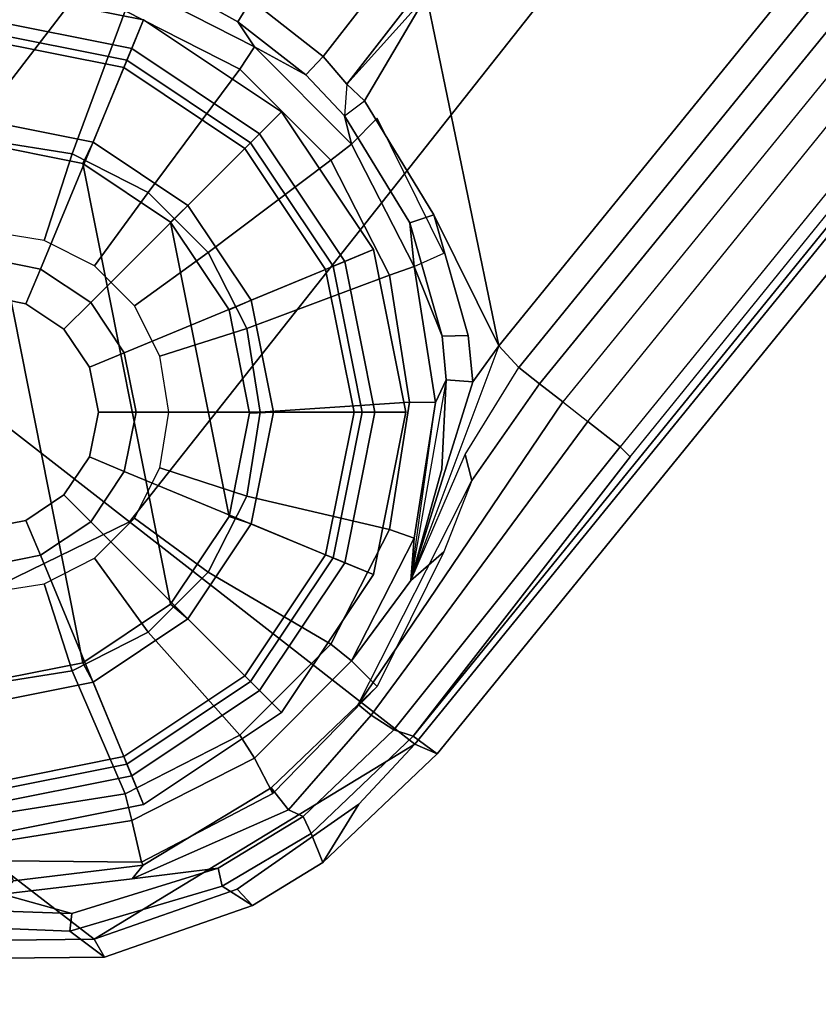
# Model space of a CAD drawing. Units: inches. Extents: x -29.9 to 29.9, y -25 to 18.
# Drawn here: x -23.8 to -22.7, y -15.2 to -13.9 of the extents above; entities that cross this region are included whole.
import ezdxf

# ---------------------------------------------------------------- set-up
doc = ezdxf.new("R2010")
doc.units = ezdxf.units.IN
doc.header["$MEASUREMENT"] = 0
for name, color, linetype in [('TABLE-BASE', 6, 'Continuous'), ('TABLE-GLIDE', 6, 'Continuous'), ('TABLE-TOP', 6, 'Continuous')]:
    doc.layers.add(name, color=color, linetype=linetype)

msp = doc.modelspace()

# ---------------------------------------------------------------- linework, layer by layer
at = {"layer": 'TABLE-BASE'}
for points in [[(-15.144, -1.5404, 5.3987), (-15.1592, -1.507, 5.3519), (-24.4246, -13.9436, 2.417), (-24.4068, -13.968, 2.4648)], [(-15.1592, -1.507, 5.3519), (-15.1328, -1.5384, 5.2011), (-24.3965, -13.9747, 2.2618), (-24.4246, -13.9436, 2.417)], [(-24.0267, -14.264, 2.5468), (-14.5834, -1.9661, 5.4653), (-15.144, -1.5404, 5.3987), (-24.4068, -13.968, 2.4648)], [(-24.3965, -13.9747, 2.2618), (-15.1328, -1.5384, 5.2011), (-15.1101, -1.556, 5.1726), (-24.0748, -13.6119, 2.3226)], [(-14.0256, -2.4004, 5.4542), (-14.5834, -1.9661, 5.4653), (-24.0267, -14.264, 2.5468), (-23.6413, -14.564, 2.5645)], [(-14.3144, -2.0931, 3.4944), (-14.2172, -2.1688, 3.4944), (-23.3807, -13.9386, 1.4115), (-23.4778, -13.8629, 1.4115)], [(-23.3807, -13.9386, 1.4115), (-14.2172, -2.1688, 3.4944), (-14.1783, -2.1851, 3.5127), (-23.3488, -13.9758, 1.4351)], [(-23.2419, -13.8564, 1.4895), (-23.3488, -13.9758, 1.4351), (-14.1783, -2.1851, 3.5127), (-14.1755, -2.2112, 3.5504)], [(-23.2419, -13.8564, 1.4895), (-14.1755, -2.2112, 3.5504), (-13.6702, -2.6771, 3.8296), (-23.1446, -14.3272, 1.4275)], [(-23.2575, -14.8628, 2.5177), (-13.472, -2.8314, 5.3674), (-14.0256, -2.4004, 5.4542), (-23.6413, -14.564, 2.5645)], [(-23.1446, -14.3272, 1.4275), (-13.6702, -2.6771, 3.8296), (-13.6391, -2.7013, 3.8675), (-23.1177, -14.3567, 1.4643)], [(-23.0897, -14.3785, 2.1403), (-23.1177, -14.3567, 1.4643), (-13.6391, -2.7013, 3.8675), (-13.5906, -2.7379, 5.0251)], [(-23.0585, -14.4028, 2.3033), (-23.0897, -14.3785, 2.1403), (-13.5906, -2.7379, 5.0251), (-13.568, -2.7566, 5.1006)], [(-23.0249, -14.4291, 2.3543), (-13.568, -2.7566, 5.1006), (-23.0585, -14.4028, 2.3033), (-23.0249, -14.4291, 2.3543)], [(-13.5034, -2.8069, 5.1405), (-22.9816, -14.4631, 2.3799), (-23.0249, -14.4291, 2.3543), (-13.568, -2.7566, 5.1006)], [(-23.2598, -14.852, 2.319), (-22.968, -14.4765, 2.3896), (-13.5034, -2.8069, 5.1405), (-13.4825, -2.8305, 5.1683)], [(-22.9816, -14.4631, 2.3799), (-22.9816, -14.4631, 2.3799), (-22.968, -14.4765, 2.3896), (-13.5034, -2.8069, 5.1405)], [(-23.2274, -14.8758, 2.4693), (-23.2598, -14.852, 2.319), (-13.4825, -2.8305, 5.1683), (-13.4424, -2.8441, 5.3191)], [(-13.472, -2.8314, 5.3674), (-23.2575, -14.8628, 2.5177), (-23.2274, -14.8758, 2.4693), (-13.4424, -2.8441, 5.3191)], [(-23.4927, -13.9555, 0.4727), (-23.647, -13.8769, 0.4727), (-23.638, -13.8414, 0.5112), (-23.4732, -13.9253, 0.5112)], [(-23.638, -13.8414, 1.3266), (-23.5619, -13.8546, 1.4131), (-23.4956, -13.8919, 1.3732), (-23.4732, -13.9253, 1.3237)], [(-23.4732, -13.9253, 0.5112), (-23.4732, -13.9253, 1.3237), (-23.638, -13.8414, 1.3266), (-23.638, -13.8414, 0.5112)], [(-23.4778, -13.8629, 1.4115), (-23.4956, -13.8919, 1.3732), (-23.5619, -13.8546, 1.4131), (-23.5218, -13.8412, 1.4351)], [(-23.7182, -14.0693, 0.4725), (-23.8311, -14.0514, 0.4725), (-23.818, -13.8498, 0.4727), (-23.647, -13.8769, 0.4727)], [(-23.2419, -13.8564, 1.4895), (-23.3254, -13.9979, 1.4513), (-23.3488, -13.9758, 1.4351), (-23.2419, -13.8564, 1.4895)], [(-23.1446, -14.3272, 1.4275), (-23.2318, -14.1514, 1.4411), (-23.3254, -13.9979, 1.4513), (-23.2419, -13.8564, 1.4895)], [(-23.4043, -13.9629, 1.3732), (-23.4956, -13.8919, 1.3732), (-23.4778, -13.8629, 1.4115), (-23.3807, -13.9386, 1.4115)], [(-23.6163, -14.1212, 0.4725), (-23.7182, -14.0693, 0.4725), (-23.647, -13.8769, 0.4727), (-23.4927, -13.9555, 0.4727)], [(-23.4956, -13.8919, 1.3732), (-23.4043, -13.9629, 1.3732), (-23.4732, -13.9253, 1.3237), (-23.4956, -13.8919, 1.3732)], [(-23.3703, -14.078, 0.4727), (-23.4927, -13.9555, 0.4727), (-23.4732, -13.9253, 0.5112), (-23.3425, -14.0561, 0.5112)], [(-23.4732, -13.9253, 1.3237), (-23.4043, -13.9629, 1.3732), (-23.352, -14.018, 1.4131), (-23.3425, -14.0561, 1.3519)], [(-23.3425, -14.0561, 0.5112), (-23.3425, -14.0561, 1.3519), (-23.4732, -13.9253, 1.3237), (-23.4732, -13.9253, 0.5112)], [(-23.3488, -13.9758, 1.4351), (-23.352, -14.018, 1.4131), (-23.4043, -13.9629, 1.3732), (-23.3807, -13.9386, 1.4115)], [(-23.5355, -14.202, 0.4725), (-23.6163, -14.1212, 0.4725), (-23.4927, -13.9555, 0.4727), (-23.3703, -14.078, 0.4727)], [(-23.352, -14.018, 1.4131), (-23.3254, -13.9979, 1.4513), (-23.3488, -13.9758, 1.4351), (-23.352, -14.018, 1.4131)], [(-23.2318, -14.1514, 1.4411), (-23.2641, -14.1622, 1.4029), (-23.352, -14.018, 1.4131), (-23.3254, -13.9979, 1.4513)], [(-23.3425, -14.0561, 1.3519), (-23.352, -14.018, 1.4131), (-23.2641, -14.1622, 1.4029), (-23.2585, -14.2208, 1.3495)], [(-23.2585, -14.2208, 1.381), (-23.2185, -14.2026, 2.1063), (-23.3084, -14.0214, 2.0853), (-23.3425, -14.0561, 1.381)], [(-23.756, -14.1856, 0.5708), (-23.831, -14.1737, 0.5708), (-23.8311, -14.0514, 0.4725), (-23.7182, -14.0693, 0.4725)], [(-23.2916, -14.2323, 0.4727), (-23.3703, -14.078, 0.4727), (-23.3425, -14.0561, 0.5112), (-23.2585, -14.2208, 0.5112)], [(-23.2585, -14.2208, 0.5112), (-23.2585, -14.2208, 1.3495), (-23.3425, -14.0561, 1.3519), (-23.3425, -14.0561, 0.5112)], [(-23.6884, -14.22, 0.5708), (-23.756, -14.1856, 0.5708), (-23.7182, -14.0693, 0.4725), (-23.6163, -14.1212, 0.4725)], [(-23.4836, -14.3039, 0.4725), (-23.5355, -14.202, 0.4725), (-23.3703, -14.078, 0.4727), (-23.2916, -14.2323, 0.4727)], [(-23.6347, -14.2737, 0.5708), (-23.6884, -14.22, 0.5708), (-23.6163, -14.1212, 0.4725), (-23.5355, -14.202, 0.4725)], [(-23.2209, -14.3142, 1.387), (-23.2641, -14.1622, 1.4029), (-23.2318, -14.1514, 1.4411), (-23.1858, -14.3133, 1.4252)], [(-23.2209, -14.3142, 1.387), (-23.2209, -14.3142, 1.387), (-23.2585, -14.2208, 1.3495), (-23.2641, -14.1622, 1.4029)], [(-23.1797, -14.3758, 1.4179), (-23.1858, -14.3133, 1.4252), (-23.2318, -14.1514, 1.4411), (-23.1446, -14.3272, 1.4275)], [(-23.6002, -14.3414, 0.5708), (-23.6347, -14.2737, 0.5708), (-23.5355, -14.202, 0.4725), (-23.4836, -14.3039, 0.4725)], [(-23.2646, -14.4033, 0.4727), (-23.2916, -14.2323, 0.4727), (-23.2585, -14.2208, 0.5112), (-23.2296, -14.4035, 0.5112)], [(-23.2585, -14.2208, 1.3495), (-23.2209, -14.3142, 1.387), (-23.2152, -14.3729, 1.3797), (-23.2296, -14.4035, 1.3548)], [(-23.2296, -14.4035, 0.5112), (-23.2585, -14.2208, 0.5112), (-23.2585, -14.2208, 1.381), (-23.2296, -14.4035, 1.3548)], [(-23.4657, -14.4168, 0.4725), (-23.4836, -14.3039, 0.4725), (-23.2916, -14.2323, 0.4727), (-23.2646, -14.4033, 0.4727)], [(-24.0267, -14.264, 2.5468), (-24.0267, -14.264, 2.5468), (-24.1162, -14.7955, 2.4467), (-23.6413, -14.564, 2.5645)], [(-23.5883, -14.4164, 0.5708), (-23.6002, -14.3414, 0.5708), (-23.4836, -14.3039, 0.4725), (-23.4657, -14.4168, 0.4725)], [(-23.1797, -14.3758, 1.4179), (-23.2152, -14.3729, 1.3797), (-23.2209, -14.3142, 1.387), (-23.1858, -14.3133, 1.4252)], [(-23.1797, -14.3758, 1.4179), (-23.1797, -14.3758, 1.4179), (-23.1446, -14.3272, 1.4275), (-23.263, -14.6427, 1.4136)], [(-23.1446, -14.3272, 1.4275), (-23.263, -14.6427, 1.4136), (-23.19, -14.4733, 1.4416), (-23.1177, -14.3567, 1.4643)], [(-23.19, -14.4733, 1.4416), (-23.1177, -14.3567, 1.4643), (-23.0897, -14.3785, 2.1403), (-23.1807, -14.5086, 2.113)], [(-23.263, -14.6427, 1.4136), (-23.2585, -14.5861, 1.381), (-23.2296, -14.4035, 1.3548), (-23.2152, -14.3729, 1.3797)], [(-23.2296, -14.4035, 1.3548), (-23.2152, -14.3729, 1.3797), (-23.2211, -14.4934, 1.3862), (-23.263, -14.6427, 1.4136)], [(-23.2211, -14.4934, 1.3862), (-23.2152, -14.3729, 1.3797), (-23.1797, -14.3758, 1.4179), (-23.263, -14.6427, 1.4136)], [(-23.1807, -14.5086, 2.113), (-23.0897, -14.3785, 2.1403), (-23.0585, -14.4028, 2.3033), (-23.3339, -14.8096, 2.2031)], [(-23.4836, -14.5297, 0.4725), (-23.4657, -14.4168, 0.4725), (-23.2646, -14.4033, 0.4727), (-23.2916, -14.5743, 0.4727)], [(-23.0585, -14.4028, 2.3033), (-23.0249, -14.4291, 2.3543), (-23.3164, -14.8241, 2.2589), (-23.3339, -14.8096, 2.2031)], [(-23.2916, -14.5743, 0.4727), (-23.2646, -14.4033, 0.4727), (-23.2296, -14.4035, 0.5112), (-23.2585, -14.5861, 0.5112)], [(-23.2585, -14.5861, 0.5112), (-23.2296, -14.4035, 0.5112), (-23.2296, -14.4035, 1.3548), (-23.2585, -14.5861, 1.381)], [(-23.6002, -14.4914, 0.5708), (-23.5883, -14.4164, 0.5708), (-23.4657, -14.4168, 0.4725), (-23.4836, -14.5297, 0.4725)], [(-23.3164, -14.8241, 2.2589), (-23.0249, -14.4291, 2.3543), (-22.9816, -14.4631, 2.3799), (-23.2857, -14.8437, 2.2897)], [(-22.9816, -14.4631, 2.3799), (-22.968, -14.4765, 2.3896), (-23.2598, -14.852, 2.319), (-23.2857, -14.8437, 2.2897)], [(-23.2185, -14.6044, 2.1063), (-23.263, -14.6427, 1.4136), (-23.19, -14.4733, 1.4416), (-23.1807, -14.5086, 2.113)], [(-23.6347, -14.559, 0.5708), (-23.6002, -14.4914, 0.5708), (-23.4836, -14.5297, 0.4725), (-23.5355, -14.6315, 0.4725)], [(-23.3339, -14.8096, 2.2031), (-23.1807, -14.5086, 2.113), (-23.2185, -14.6044, 2.1063), (-23.3084, -14.7856, 2.0853)], [(-23.5355, -14.6315, 0.4725), (-23.4836, -14.5297, 0.4725), (-23.2916, -14.5743, 0.4727), (-23.3703, -14.7286, 0.4727)], [(-23.6884, -14.6127, 0.5708), (-23.6347, -14.559, 0.5708), (-23.5355, -14.6315, 0.4725), (-23.6163, -14.7124, 0.4725)], [(-24.1162, -14.7955, 2.4467), (-23.6885, -15.1252, 2.4258), (-23.2575, -14.8628, 2.5177), (-23.6413, -14.564, 2.5645)], [(-23.3703, -14.7286, 0.4727), (-23.2916, -14.5743, 0.4727), (-23.2585, -14.5861, 0.5112), (-23.3425, -14.7508, 0.5112)], [(-23.2585, -14.5861, 1.381), (-23.2585, -14.5861, 1.381), (-23.263, -14.6427, 1.4136), (-23.3425, -14.7508, 1.381)], [(-23.3425, -14.7508, 0.5112), (-23.2585, -14.5861, 0.5112), (-23.2585, -14.5861, 1.381), (-23.3425, -14.7508, 1.381)], [(-23.756, -14.6472, 0.5708), (-23.6884, -14.6127, 0.5708), (-23.6163, -14.7124, 0.4725), (-23.7182, -14.7643, 0.4725)], [(-23.3425, -14.7508, 1.381), (-23.263, -14.6427, 1.4136), (-23.2185, -14.6044, 2.1063), (-23.3084, -14.7856, 2.0853)], [(-23.6163, -14.7124, 0.4725), (-23.5355, -14.6315, 0.4725), (-23.3703, -14.7286, 0.4727), (-23.4927, -14.851, 0.4727)], [(-23.831, -14.6591, 0.5708), (-23.756, -14.6472, 0.5708), (-23.7182, -14.7643, 0.4725), (-23.8311, -14.7821, 0.4725)], [(-23.7182, -14.7643, 0.4725), (-23.6163, -14.7124, 0.4725), (-23.4927, -14.851, 0.4727), (-23.647, -14.9296, 0.4727)], [(-23.4927, -14.851, 0.4727), (-23.3703, -14.7286, 0.4727), (-23.3425, -14.7508, 0.5112), (-23.4732, -14.8816, 0.5112)], [(-23.4732, -14.8816, 1.381), (-23.3425, -14.7508, 1.381), (-23.3084, -14.7856, 2.0853), (-23.4485, -14.9294, 2.0526)], [(-23.4732, -14.8816, 0.5112), (-23.3425, -14.7508, 0.5112), (-23.3425, -14.7508, 1.381), (-23.4732, -14.8816, 1.381)], [(-23.8311, -14.7821, 0.4725), (-23.7182, -14.7643, 0.4725), (-23.647, -14.9296, 0.4727), (-23.818, -14.9567, 0.4727)], [(-23.4507, -14.9216, 2.179), (-23.4485, -14.9294, 2.0526), (-23.3084, -14.7856, 2.0853), (-23.3339, -14.8096, 2.2031)], [(-24.1317, -15.0749, 2.3534), (-23.9612, -15.128, 2.3769), (-23.6885, -15.1252, 2.4258), (-24.1162, -14.7955, 2.4467)], [(-23.3164, -14.8241, 2.2589), (-23.4272, -14.9512, 2.2384), (-23.4507, -14.9216, 2.179), (-23.3339, -14.8096, 2.2031)], [(-23.4272, -14.9512, 2.2384), (-23.3164, -14.8241, 2.2589), (-23.2857, -14.8437, 2.2897), (-23.4075, -14.9601, 2.2568)], [(-23.647, -14.9296, 0.4727), (-23.4927, -14.851, 0.4727), (-23.4732, -14.8816, 0.5112), (-23.638, -14.9655, 0.5112)], [(-23.2598, -14.852, 2.319), (-23.3971, -14.9832, 2.283), (-23.4075, -14.9601, 2.2568), (-23.2857, -14.8437, 2.2897)], [(-23.3971, -14.9832, 2.283), (-23.2598, -14.852, 2.319), (-23.2274, -14.8758, 2.4693), (-23.3812, -15.0221, 2.4341)], [(-23.2575, -14.8628, 2.5177), (-23.6885, -15.1252, 2.4258), (-23.4964, -15.058, 2.4636), (-23.3328, -14.9438, 2.4981)], [(-23.2575, -14.8628, 2.5177), (-23.3328, -14.9438, 2.4981), (-23.3812, -15.0221, 2.4341), (-23.2274, -14.8758, 2.4693)], [(-23.638, -14.9655, 1.381), (-23.4732, -14.8816, 1.381), (-23.4485, -14.9294, 2.0526), (-23.625, -15.0217, 2.0114)], [(-23.638, -14.9655, 0.5112), (-23.4732, -14.8816, 0.5112), (-23.4732, -14.8816, 1.381), (-23.638, -14.9655, 1.381)], [(-23.818, -14.9567, 0.4727), (-23.647, -14.9296, 0.4727), (-23.638, -14.9655, 0.5112), (-23.8206, -14.9945, 0.5112)], [(-23.6376, -15.0438, 2.1389), (-23.6228, -15.0258, 2.0655), (-23.4507, -14.9216, 2.179), (-23.4272, -14.9512, 2.2384)], [(-23.4507, -14.9216, 2.179), (-23.6228, -15.0258, 2.0655), (-23.625, -15.0217, 2.0114), (-23.4485, -14.9294, 2.0526)], [(-23.3812, -15.0221, 2.4341), (-23.3328, -14.9438, 2.4981), (-23.4964, -15.058, 2.4636), (-23.4756, -15.0797, 2.4158)], [(-23.6376, -15.0438, 2.1389), (-23.4272, -14.9512, 2.2384), (-23.4075, -14.9601, 2.2568), (-23.5218, -15.0295, 2.2306)], [(-23.8206, -14.9945, 1.381), (-23.638, -14.9655, 1.381), (-23.625, -15.0217, 2.0114), (-23.808, -15.0197, 1.9654)], [(-23.8206, -14.9945, 0.5112), (-23.638, -14.9655, 0.5112), (-23.638, -14.9655, 1.381), (-23.8206, -14.9945, 1.381)], [(-23.4075, -14.9601, 2.2568), (-23.3971, -14.9832, 2.283), (-23.5166, -15.0537, 2.2565), (-23.5218, -15.0295, 2.2306)], [(-23.4756, -15.0797, 2.4158), (-23.5166, -15.0537, 2.2565), (-23.3971, -14.9832, 2.283), (-23.3812, -15.0221, 2.4341)], [(-23.7973, -15.0467, 2.0287), (-23.808, -15.0197, 1.9654), (-23.625, -15.0217, 2.0114), (-23.6228, -15.0258, 2.0655)], [(-23.6376, -15.0438, 2.1389), (-23.8121, -15.0647, 2.1021), (-23.7973, -15.0467, 2.0287), (-23.6228, -15.0258, 2.0655)], [(-23.7189, -15.0904, 2.1875), (-23.8121, -15.0647, 2.1021), (-23.6376, -15.0438, 2.1389), (-23.5218, -15.0295, 2.2306)], [(-23.5166, -15.0537, 2.2565), (-23.7213, -15.1142, 2.213), (-23.7189, -15.0904, 2.1875), (-23.5218, -15.0295, 2.2306)], [(-23.7189, -15.0904, 2.1875), (-23.9679, -15.0822, 2.139), (-23.9102, -15.0466, 2.09), (-23.8121, -15.0647, 2.1021)], [(-23.7213, -15.1142, 2.213), (-23.5166, -15.0537, 2.2565), (-23.4756, -15.0797, 2.4158), (-23.6747, -15.1492, 2.3787)], [(-23.4964, -15.058, 2.4636), (-23.6885, -15.1252, 2.4258), (-23.6747, -15.1492, 2.3787), (-23.4756, -15.0797, 2.4158)], [(-23.7189, -15.0904, 2.1875), (-23.7213, -15.1142, 2.213), (-23.9773, -15.1038, 2.1648), (-23.9679, -15.0822, 2.139)], [(-23.9582, -15.1518, 2.3308), (-23.9773, -15.1038, 2.1648), (-23.7213, -15.1142, 2.213), (-23.6747, -15.1492, 2.3787)], [(-23.6747, -15.1492, 2.3787), (-23.6885, -15.1252, 2.4258), (-23.9612, -15.128, 2.3769), (-23.9582, -15.1518, 2.3308)]]:
    msp.add_3dface(points, dxfattribs=at)
at = {"layer": 'TABLE-GLIDE'}
for points in [[(-23.6222, -13.8891, 0.2063), (-23.6446, -13.9434, 0.1964), (-23.8406, -13.9044, 0.1964), (-23.8406, -13.8457, 0.2063)], [(-23.6222, -13.8891, 0.3907), (-23.6222, -13.8891, 0.2063), (-23.8406, -13.8457, 0.2063), (-23.8406, -13.8457, 0.3907)], [(-23.6381, -13.9275, 0.4393), (-23.6222, -13.8891, 0.3907), (-23.8406, -13.8457, 0.3907), (-23.8406, -13.8872, 0.4393)], [(-23.7609, -14.2242, 0.49), (-23.6381, -13.9275, 0.4393), (-23.8406, -13.8872, 0.4393), (-23.8406, -14.2083, 0.49)], [(-23.437, -14.0129, 0.2063), (-23.4785, -14.0544, 0.1964), (-23.6446, -13.9434, 0.1964), (-23.6222, -13.8891, 0.2063)], [(-23.4663, -14.0422, 0.4393), (-23.437, -14.0129, 0.3907), (-23.6222, -13.8891, 0.3907), (-23.6381, -13.9275, 0.4393)], [(-23.437, -14.0129, 0.3907), (-23.437, -14.0129, 0.2063), (-23.6222, -13.8891, 0.2063), (-23.6222, -13.8891, 0.3907)], [(-23.6446, -13.9434, 0.1964), (-23.6488, -13.9534, 0.1336), (-23.8406, -13.9152, 0.1336), (-23.8406, -13.9044, 0.1964)], [(-23.6488, -13.9534, 0.1336), (-23.6902, -14.0534, 0.0112), (-23.8406, -14.0235, 0.0112), (-23.8406, -13.9152, 0.1336)], [(-23.6934, -14.2693, 0.49), (-23.4663, -14.0422, 0.4393), (-23.6381, -13.9275, 0.4393), (-23.7609, -14.2242, 0.49)], [(-23.4785, -14.0544, 0.1964), (-23.4861, -14.062, 0.1336), (-23.6488, -13.9534, 0.1336), (-23.6446, -13.9434, 0.1964)], [(-23.4861, -14.062, 0.1336), (-23.5627, -14.1386, 0.0112), (-23.6902, -14.0534, 0.0112), (-23.6488, -13.9534, 0.1336)], [(-23.3132, -14.1981, 0.2063), (-23.3675, -14.2205, 0.1964), (-23.4785, -14.0544, 0.1964), (-23.437, -14.0129, 0.2063)], [(-23.3516, -14.214, 0.4393), (-23.3132, -14.1981, 0.3907), (-23.437, -14.0129, 0.3907), (-23.4663, -14.0422, 0.4393)], [(-23.3132, -14.1981, 0.3907), (-23.3132, -14.1981, 0.2063), (-23.437, -14.0129, 0.2063), (-23.437, -14.0129, 0.3907)], [(-23.6902, -14.0534, 0.0112), (-23.7039, -14.0824, -0.0004), (-23.8429, -14.0547, -0.0004), (-23.8406, -14.0235, 0.0112)], [(-23.6483, -14.3368, 0.49), (-23.3516, -14.214, 0.4393), (-23.4663, -14.0422, 0.4393), (-23.6934, -14.2693, 0.49)], [(-23.8429, -14.781, -0.0004), (-23.9818, -14.0824, -0.0004), (-23.8429, -14.0547, -0.0004), (-23.7039, -14.7534, -0.0004)], [(-23.5861, -14.6747, -0.0004), (-23.7039, -14.7534, -0.0004), (-23.8429, -14.0547, -0.0004), (-23.7039, -14.0824, -0.0004)], [(-23.5627, -14.1386, 0.0112), (-23.5861, -14.1611, -0.0004), (-23.7039, -14.0824, -0.0004), (-23.6902, -14.0534, 0.0112)], [(-23.3675, -14.2205, 0.1964), (-23.3775, -14.2247, 0.1336), (-23.4861, -14.062, 0.1336), (-23.4785, -14.0544, 0.1964)], [(-23.3775, -14.2247, 0.1336), (-23.4775, -14.2661, 0.0112), (-23.5627, -14.1386, 0.0112), (-23.4861, -14.062, 0.1336)], [(-23.5861, -14.6747, -0.0004), (-23.7039, -14.0824, -0.0004), (-23.5861, -14.1611, -0.0004), (-23.5073, -14.5568, -0.0004)], [(-23.4775, -14.2661, 0.0112), (-23.5073, -14.2789, -0.0004), (-23.5861, -14.1611, -0.0004), (-23.5627, -14.1386, 0.0112)], [(-23.4797, -14.4179, -0.0004), (-23.5073, -14.5568, -0.0004), (-23.5861, -14.1611, -0.0004), (-23.5073, -14.2789, -0.0004)], [(-23.2698, -14.4165, 0.2063), (-23.3285, -14.4165, 0.1964), (-23.3675, -14.2205, 0.1964), (-23.3132, -14.1981, 0.2063)], [(-23.3113, -14.4165, 0.4393), (-23.2698, -14.4165, 0.3907), (-23.3132, -14.1981, 0.3907), (-23.3516, -14.214, 0.4393)], [(-23.2698, -14.4165, 0.3907), (-23.2698, -14.4165, 0.2063), (-23.3132, -14.1981, 0.2063), (-23.3132, -14.1981, 0.3907)], [(-23.7804, -14.271, 0.4229), (-23.7609, -14.2242, 0.49), (-23.8406, -14.2083, 0.49), (-23.8406, -14.259, 0.4229)], [(-23.6324, -14.4165, 0.49), (-23.3113, -14.4165, 0.4393), (-23.3516, -14.214, 0.4393), (-23.6483, -14.3368, 0.49)], [(-23.7293, -14.3052, 0.4229), (-23.6934, -14.2693, 0.49), (-23.7609, -14.2242, 0.49), (-23.7804, -14.271, 0.4229)], [(-23.3393, -14.4165, 0.1336), (-23.4476, -14.4165, 0.0112), (-23.4775, -14.2661, 0.0112), (-23.3775, -14.2247, 0.1336)], [(-23.3285, -14.4165, 0.1964), (-23.3393, -14.4165, 0.1336), (-23.3775, -14.2247, 0.1336), (-23.3675, -14.2205, 0.1964)], [(-23.7804, -14.271, 1.9308), (-23.7804, -14.271, 0.4229), (-23.8406, -14.259, 0.4229), (-23.8406, -14.259, 1.9308)], [(-23.6951, -14.3563, 0.4229), (-23.6483, -14.3368, 0.49), (-23.6934, -14.2693, 0.49), (-23.7293, -14.3052, 0.4229)], [(-23.4476, -14.4165, 0.0112), (-23.4797, -14.4179, -0.0004), (-23.5073, -14.2789, -0.0004), (-23.4775, -14.2661, 0.0112)], [(-23.7293, -14.3052, 1.9308), (-23.7293, -14.3052, 0.4229), (-23.7804, -14.271, 0.4229), (-23.7804, -14.271, 1.9308)], [(-23.6951, -14.3563, 1.9308), (-23.6951, -14.3563, 0.4229), (-23.7293, -14.3052, 0.4229), (-23.7293, -14.3052, 1.9308)], [(-23.6831, -14.4165, 0.4229), (-23.6324, -14.4165, 0.49), (-23.6483, -14.3368, 0.49), (-23.6951, -14.3563, 0.4229)], [(-23.6831, -14.4165, 1.9308), (-23.6831, -14.4165, 0.4229), (-23.6951, -14.3563, 0.4229), (-23.6951, -14.3563, 1.9308)], [(-23.6951, -14.4768, 0.4229), (-23.6483, -14.4962, 0.49), (-23.6324, -14.4165, 0.49), (-23.6831, -14.4165, 0.4229)], [(-23.6951, -14.4768, 1.9308), (-23.6951, -14.4768, 0.4229), (-23.6831, -14.4165, 0.4229), (-23.6831, -14.4165, 1.9308)], [(-23.6483, -14.4962, 0.49), (-23.3516, -14.6191, 0.4393), (-23.3113, -14.4165, 0.4393), (-23.6324, -14.4165, 0.49)], [(-23.4775, -14.5669, 0.0112), (-23.5073, -14.5568, -0.0004), (-23.4797, -14.4179, -0.0004), (-23.4476, -14.4165, 0.0112)], [(-23.3775, -14.6084, 0.1336), (-23.4775, -14.5669, 0.0112), (-23.4476, -14.4165, 0.0112), (-23.3393, -14.4165, 0.1336)], [(-23.3675, -14.6125, 0.1964), (-23.3775, -14.6084, 0.1336), (-23.3393, -14.4165, 0.1336), (-23.3285, -14.4165, 0.1964)], [(-23.3132, -14.635, 0.2063), (-23.3675, -14.6125, 0.1964), (-23.3285, -14.4165, 0.1964), (-23.2698, -14.4165, 0.2063)], [(-23.3516, -14.6191, 0.4393), (-23.3132, -14.635, 0.3907), (-23.2698, -14.4165, 0.3907), (-23.3113, -14.4165, 0.4393)], [(-23.3132, -14.635, 0.3907), (-23.3132, -14.635, 0.2063), (-23.2698, -14.4165, 0.2063), (-23.2698, -14.4165, 0.3907)], [(-23.7293, -14.5279, 0.4229), (-23.6934, -14.5638, 0.49), (-23.6483, -14.4962, 0.49), (-23.6951, -14.4768, 0.4229)], [(-23.7293, -14.5279, 1.9308), (-23.7293, -14.5279, 0.4229), (-23.6951, -14.4768, 0.4229), (-23.6951, -14.4768, 1.9308)], [(-23.6934, -14.5638, 0.49), (-23.4663, -14.7908, 0.4393), (-23.3516, -14.6191, 0.4393), (-23.6483, -14.4962, 0.49)], [(-23.7804, -14.562, 0.4229), (-23.7609, -14.6089, 0.49), (-23.6934, -14.5638, 0.49), (-23.7293, -14.5279, 0.4229)], [(-23.7804, -14.562, 1.9308), (-23.7804, -14.562, 0.4229), (-23.7293, -14.5279, 0.4229), (-23.7293, -14.5279, 1.9308)], [(-23.5627, -14.6945, 0.0112), (-23.5861, -14.6747, -0.0004), (-23.5073, -14.5568, -0.0004), (-23.4775, -14.5669, 0.0112)], [(-23.8406, -14.574, 0.4229), (-23.8406, -14.6248, 0.49), (-23.7609, -14.6089, 0.49), (-23.7804, -14.562, 0.4229)], [(-23.8406, -14.574, 1.9308), (-23.8406, -14.574, 0.4229), (-23.7804, -14.562, 0.4229), (-23.7804, -14.562, 1.9308)], [(-23.7609, -14.6089, 0.49), (-23.6381, -14.9056, 0.4393), (-23.4663, -14.7908, 0.4393), (-23.6934, -14.5638, 0.49)], [(-23.4861, -14.771, 0.1336), (-23.5627, -14.6945, 0.0112), (-23.4775, -14.5669, 0.0112), (-23.3775, -14.6084, 0.1336)], [(-23.8406, -14.6248, 0.49), (-23.8406, -14.9459, 0.4393), (-23.6381, -14.9056, 0.4393), (-23.7609, -14.6089, 0.49)], [(-23.4785, -14.7787, 0.1964), (-23.4861, -14.771, 0.1336), (-23.3775, -14.6084, 0.1336), (-23.3675, -14.6125, 0.1964)], [(-23.437, -14.8202, 0.2063), (-23.4785, -14.7787, 0.1964), (-23.3675, -14.6125, 0.1964), (-23.3132, -14.635, 0.2063)], [(-23.4663, -14.7908, 0.4393), (-23.437, -14.8202, 0.3907), (-23.3132, -14.635, 0.3907), (-23.3516, -14.6191, 0.4393)], [(-23.437, -14.8202, 0.3907), (-23.437, -14.8202, 0.2063), (-23.3132, -14.635, 0.2063), (-23.3132, -14.635, 0.3907)], [(-23.6902, -14.7797, 0.0112), (-23.7039, -14.7534, -0.0004), (-23.5861, -14.6747, -0.0004), (-23.5627, -14.6945, 0.0112)], [(-23.6488, -14.8797, 0.1336), (-23.6902, -14.7797, 0.0112), (-23.5627, -14.6945, 0.0112), (-23.4861, -14.771, 0.1336)], [(-23.8406, -14.8096, 0.0112), (-23.8429, -14.781, -0.0004), (-23.7039, -14.7534, -0.0004), (-23.6902, -14.7797, 0.0112)], [(-23.6446, -14.8897, 0.1964), (-23.6488, -14.8797, 0.1336), (-23.4861, -14.771, 0.1336), (-23.4785, -14.7787, 0.1964)], [(-23.8406, -14.9179, 0.1336), (-23.8406, -14.8096, 0.0112), (-23.6902, -14.7797, 0.0112), (-23.6488, -14.8797, 0.1336)], [(-23.6222, -14.9439, 0.2063), (-23.6446, -14.8897, 0.1964), (-23.4785, -14.7787, 0.1964), (-23.437, -14.8202, 0.2063)], [(-23.6381, -14.9056, 0.4393), (-23.6222, -14.9439, 0.3907), (-23.437, -14.8202, 0.3907), (-23.4663, -14.7908, 0.4393)], [(-23.6222, -14.9439, 0.3907), (-23.6222, -14.9439, 0.2063), (-23.437, -14.8202, 0.2063), (-23.437, -14.8202, 0.3907)], [(-23.8406, -14.9287, 0.1964), (-23.8406, -14.9179, 0.1336), (-23.6488, -14.8797, 0.1336), (-23.6446, -14.8897, 0.1964)], [(-23.8406, -14.9874, 0.2063), (-23.8406, -14.9287, 0.1964), (-23.6446, -14.8897, 0.1964), (-23.6222, -14.9439, 0.2063)], [(-23.8406, -14.9459, 0.4393), (-23.8406, -14.9874, 0.3907), (-23.6222, -14.9439, 0.3907), (-23.6381, -14.9056, 0.4393)], [(-23.8406, -14.9874, 0.3907), (-23.8406, -14.9874, 0.2063), (-23.6222, -14.9439, 0.2063), (-23.6222, -14.9439, 0.3907)]]:
    msp.add_3dface(points, dxfattribs=at)
at = {"layer": 'TABLE-TOP'}
for points, invisible_edges in [([(-16.8701, -17.3288, 40.835), (-25.2826, -16.4902, 40.835), (-25.2826, 16.4902, 40.835), (-16.8701, 17.3288, 40.835)], 10), ([(-25.2826, 16.4902, 42), (-25.2826, -16.4902, 42), (-16.8701, -17.3288, 42), (-16.8701, 17.3288, 42)], 5)]:
    msp.add_3dface(points, dxfattribs=dict(at, invisible_edges=invisible_edges))

doc.saveas('drawing.dxf')
